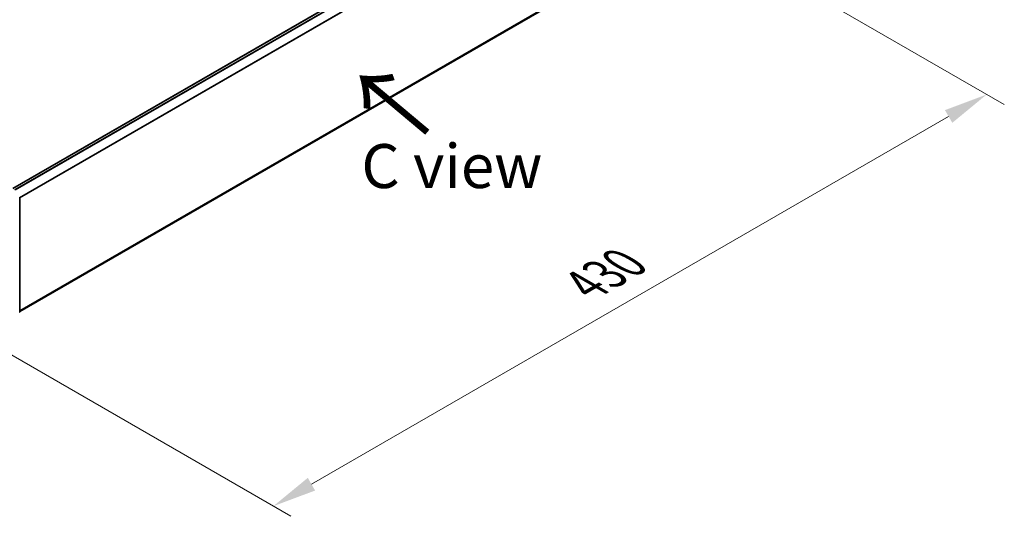
# Model space of a CAD drawing. Units: millimetres. Extents: x 10 to 10095, y 5 to 2253.
# Drawn here: x 67 to 104, y 95 to 114 of the extents above; entities that cross this region are included whole.
import ezdxf

# ---------------------------------------------------------------- set-up
doc = ezdxf.new("R2010")
doc.units = ezdxf.units.MM
doc.header["$LTSCALE"] = 0.666667
doc.layers.get('Defpoints').update_dxf_attribs({"lineweight": 25})
for name, color, linetype, lineweight in [('Dimension (ISO)', 7, 'Continuous', 18), ('Symbol (ISO)', 7, 'Continuous', 18), ('Visible (ISO)', 7, 'Continuous', 35), ('Visible Narrow (ISO)', 7, 'Continuous', 25)]:
    doc.layers.add(name, color=color, linetype=linetype, lineweight=lineweight)
doc.styles.add('Note Text (TK)', font='MS PGothic.ttf')
doc.dimstyles.new('Default - Method 1b (TK)', dxfattribs={"dimscale": 0.666667, "dimtxt": 2.5, "dimasz": 2.5, "dimexe": 1, "dimexo": 1.5, "dimgap": 1, "dimtad": 1, "dimtoh": 1, "dimrnd": 1e-08, "dimdsep": 46, "dimtxsty": 'Note Text (TK)', "dimcen": 0.09, "dimdle": 5, "dimclrd": 100, "dimclre": 100, "dimclrt": 7, "dimadec": 1, "dimazin": 1, "dimtfac": 1, "dimtmove": 0, "dimatfit": 3, "dimfxl": 1, "dimtolj": 1, "dimlwd": -1, "dimlwe": -1, "dimarcsym": 0})

# ---------------------------------------------------------------- blocks, each defined once
blk = doc.blocks.new('*D14')
at = {"layer": 'Defpoints', "color": 0}
for p in [(90.82, 118.627), (103.214, 111.472), (63.793, 103.023)]:
    blk.add_point(p, dxfattribs=at)
at = {"layer": 'Dimension (ISO)', "color": 100}
for p, q in [((91.82, 118.05), (103.881, 111.087)), ((77.63, 96.701), (101.771, 110.638)), ((64.793, 102.446), (76.854, 95.483))]:
    blk.add_line(p, q, dxfattribs=at)
for points in [[(101.632, 110.879), (101.91, 110.398), (103.214, 111.472)], [(77.492, 96.941), (77.769, 96.46), (76.187, 95.867)]]:
    blk.add_solid(points, dxfattribs=at)
at = {"layer": 'Dimension (ISO)', "color": 7, "insert": (88.003, 104.245), "char_height": 1.66667, "attachment_point": 4, "rotation": 30, "style": 'Note Text (TK)'}
blk.add_mtext('\\A1;{\\Q-30.000;\\W0.816;\\H0.816x;430}', dxfattribs=at)

msp = doc.modelspace()

# ---------------------------------------------------------------- linework, layer by layer
at = {"layer": 'Visible (ISO)'}
for p, q in [((66.31945, 107.90888), (90.19691, 121.69454)), ((66.57869, 103.24608), (90.29017, 116.93591)), ((66.57869, 107.54862), (66.57869, 103.23601))]:
    msp.add_line(p, q, dxfattribs=at)
for centre, start, end in [((66.55202, 107.54862), 0, 26.995508), ((66.55202, 103.23601), 308.948276, 0)]:
    msp.add_arc(centre, 0.02667, start, end, dxfattribs=at)
at = {"layer": 'Visible Narrow (ISO)'}
for p, q in [((66.32727, 107.90438), (90.21024, 121.69322)), ((66.39387, 107.86593), (90.27684, 121.65477)), ((66.41514, 107.85365), (90.29132, 121.63857)), ((66.57107, 107.56997), (90.43843, 121.3498)), ((66.57793, 107.55494), (90.4428, 121.33333)), ((66.57869, 103.28908), (90.4428, 117.06703)), ((66.57869, 103.28018), (90.43843, 117.05561)), ((66.57869, 103.24621), (90.29132, 116.93671))]:
    msp.add_line(p, q, dxfattribs=at)
for centre in [(66.55202, 107.54862), (66.55202, 103.23601)]:
    msp.add_ellipse(centre, major_axis=(0.02667, 0), ratio=0.57735027, start_param=5.49778714, end_param=6.28318531, dxfattribs=at)

# ---------------------------------------------------------------- texts
at = {"layer": 'Symbol (ISO)', "color": 7, "insert": (82.16199, 109.98538), "char_height": 2.6666667, "attachment_point": 4, "rotation": 140, "line_spacing_factor": 1.5, "style": 'Note Text (TK)'}
msp.add_mtext('\\fＭＳ Ｐゴシック|b0|i0;{\\H2.6667;→}', dxfattribs=at)
at = {"layer": 'Symbol (ISO)', "color": 7, "insert": (82.9489, 108.75881), "char_height": 1.6666667, "attachment_point": 5, "line_spacing_factor": 1.5, "style": 'Note Text (TK)'}
msp.add_mtext('\\fＭＳ Ｐゴシック|b0|i0;C view', dxfattribs=at)

# ---------------------------------------------------------------- dimensions: what is measured, and where the dimension line sits
at = {"layer": 'Dimension (ISO)', "color": 100}
dim = msp.add_linear_dim(base=(103.21424, 111.47158), p1=(63.79274, 103.02329), p2=(90.81993, 118.62744), angle=210, text='{\\Q-30.000;\\W0.816;\\H0.816x;<>}', dimstyle='Default - Method 1b (TK)', override={"dimgap": 1, "dimtoh": 0, "dimdec": 2, "dimlfac": 13.77838, "dimtol": 0, "dimlim": 0, "dimtp": 0, "dimtm": 0, "dimtdec": 2, "dimtofl": 0, "dimatfit": 1}, dxfattribs=at)
dim.commit()
dim.dimension.update_dxf_attribs({"geometry": '*D14', "text_midpoint": (89.70065, 103.66951), "dimtype": 160})

doc.saveas('drawing.dxf')
